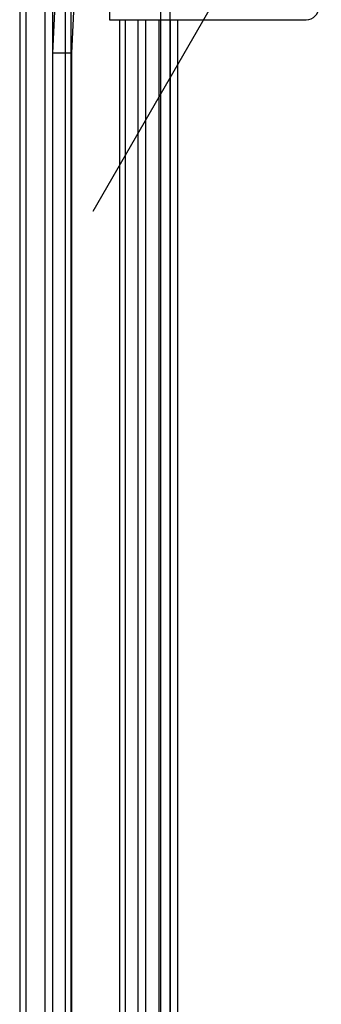
# Model space of a CAD drawing. Extents: x 12 to 1706, y -39 to 238.
# Drawn here: x 1553 to 1559, y 154 to 174 of the extents above; entities that cross this region are included whole.
import ezdxf

# ---------------------------------------------------------------- set-up
doc = ezdxf.new("R2010")
doc.units = 0
doc.header["$MEASUREMENT"] = 0
doc.layers.add('_1-1_', color=7, linetype='CONTINUOUS')

msp = doc.modelspace()

# ---------------------------------------------------------------- linework, layer by layer
at = {"layer": '_1-1_', "color": 7, "linetype": 'Continuous'}
for p, q in [((1556.082, 92.252), (1556.082, 203.502)), ((1556.269, 92.252), (1556.269, 203.502))]:
    msp.add_line(p, q, dxfattribs=at)
at = {"layer": '_1-1_', "color": 4, "linetype": 'Continuous'}
for p, q in [((1554.747, 170.033), (1563.13, 184.552)), ((1554.191, 184.102), (1554.191, 111.652)), ((1554.303, 184.215), (1554.303, 148.441)), ((1553.791, 183.702), (1553.791, 148.108)), ((1553.941, 183.852), (1553.941, 111.902)), ((1553.416, 183.327), (1553.416, 112.427)), ((1553.291, 183.202), (1553.291, 112.552)), ((1554.191, 178.155), (1553.941, 173.155)), ((1554.566, 178.155), (1554.316, 173.155)), ((1555.066, 174.877), (1555.066, 173.815)), ((1555.066, 173.815), (1558.956, 173.815)), ((1555.266, 173.815), (1555.266, 148.752)), ((1555.378, 173.815), (1555.378, 121.94)), ((1555.628, 173.815), (1555.628, 121.94)), ((1555.778, 173.815), (1555.778, 148.752)), ((1556.041, 173.815), (1556.041, 148.717)), ((1556.266, 173.815), (1556.266, 121.94)), ((1556.416, 121.94), (1556.416, 173.815)), ((1553.941, 173.155), (1553.941, 150.592)), ((1554.316, 173.155), (1553.941, 173.155)), ((1554.316, 173.155), (1554.316, 151.877))]:
    msp.add_line(p, q, dxfattribs=at)
msp.add_arc((1558.958, 174.065), 0.25, 270, 0, dxfattribs=at)

doc.saveas('drawing.dxf')
